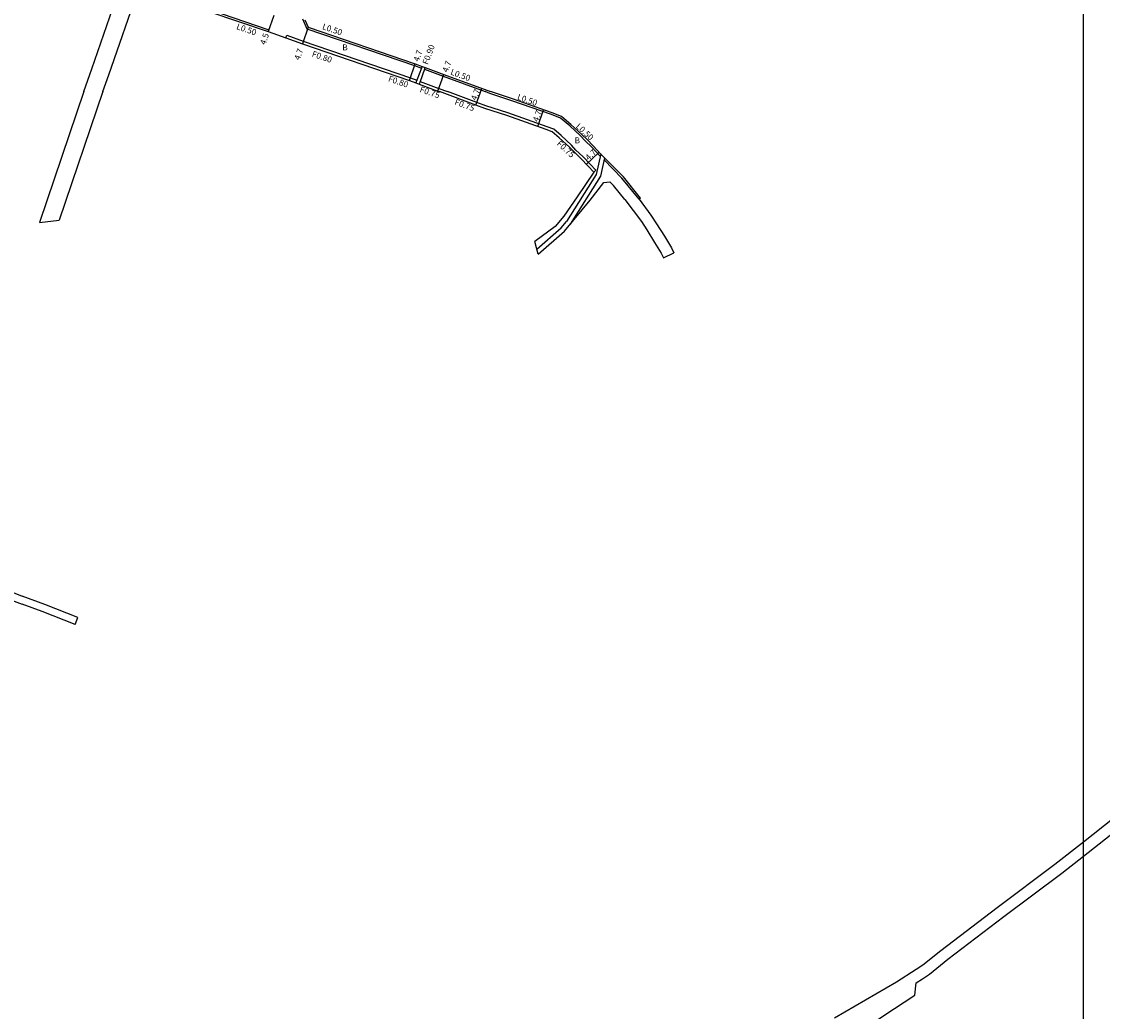
# Model space of a CAD drawing. Units: metres. Extents: x -12000 to -7998, y -111000 to -108000.
# Drawn here: x -11483 to -11195, y -110291 to -110028 of the extents above; entities that cross this region are included whole.
import ezdxf

# ---------------------------------------------------------------- set-up
doc = ezdxf.new("R2010")
doc.units = ezdxf.units.M
doc.header["$LTSCALE"] = 2.5
for name, color, linetype in [('側溝・桝', 7, 'Continuous'), ('図郭', 7, 'Continuous'), ('幅員', 7, 'Continuous'), ('舗装', 7, 'Continuous'), ('道路', 7, 'Continuous')]:
    doc.layers.add(name, color=color, linetype=linetype)

msp = doc.modelspace()

# ---------------------------------------------------------------- linework, layer by layer
at = {"layer": '側溝・桝'}
for points in [[(-11451.37, -110017.93), (-11449.57, -110018.55), (-11432.79, -110024.39), (-11416.98, -110029.8), (-11417.15, -110030.28)], [(-11408.01, -110026.86), (-11406.87, -110029.51), (-11378.19, -110039.32), (-11376.35, -110040)], [(-11412.46, -110031.96), (-11412.19, -110031.2)], [(-11412.19, -110031.2), (-11407.81, -110032.78), (-11379.27, -110042.54), (-11377.53, -110043.18)], [(-11376.18, -110039.53), (-11376.35, -110040), (-11377.53, -110043.18), (-11377.8, -110043.94)], [(-11375.33, -110039.84), (-11375.5, -110040.31), (-11376.7, -110043.54), (-11376.96, -110044.25)], [(-11375.5, -110040.31), (-11370.53, -110042.15), (-11359.41, -110046.26)], [(-11376.7, -110043.54), (-11371.73, -110045.38), (-11369.36, -110046.26)]]:
    msp.add_lwpolyline(points, dxfattribs=at)
at = {"layer": '側溝・桝', "flags": 128}
for points in [[(-11330.41, -110067.68), (-11329.88, -110067.16), (-11331.4, -110065.61), (-11333.39, -110063.49), (-11335.19, -110061.81), (-11336.39, -110060.48), (-11339.13, -110057.96), (-11341.11, -110056.29), (-11342.86, -110055.6), (-11353.34, -110051.94), (-11359.19, -110050.02), (-11361.59, -110049.12), (-11369.36, -110046.26)], [(-11328.69, -110063.44), (-11328.91, -110063.22), (-11330.95, -110061.05), (-11332.73, -110059.39), (-11333.94, -110058.04), (-11336.85, -110055.37), (-11339.32, -110053.29), (-11341.66, -110052.37), (-11352.23, -110048.68), (-11358.13, -110046.73), (-11359.41, -110046.26)], [(-11328.56, -110062.86), (-11329.8, -110068.28), (-11337.68, -110080.85)], [(-11327.56, -110063.88), (-11328.68, -110068.74), (-11336.7, -110081.56)], [(-11318.36, -110074.93), (-11322.93, -110069.31), (-11327.7, -110064.45)], [(-11345.26, -110089.5), (-11345.6, -110088.21), (-11339.09, -110082.57), (-11337.68, -110080.85)]]:
    msp.add_lwpolyline(points, dxfattribs=at)
at = {"layer": '図郭'}
for points in [[(-12000, -110400), (-11200, -110400), (-11200, -109800), (-12000, -109800)], [(-11200, -109800), (-10400, -109800), (-10400, -110400), (-11200, -110400)]]:
    msp.add_lwpolyline(points, close=True, dxfattribs=at)
at = {"layer": '幅員'}
for points in [[(-11415.69, -110026.02), (-11417.15, -110030.28)], [(-11406.49, -110029.11), (-11408.07, -110033.53)], [(-11379.54, -110043.29), (-11378.02, -110038.85)], [(-11371.99, -110046.09), (-11370.36, -110041.68)], [(-11361.86, -110049.82), (-11360.23, -110045.42)], [(-11345.35, -110055.53), (-11343.8, -110051.09)], [(-11332.42, -110065.62), (-11328.99, -110062.4)]]:
    msp.add_lwpolyline(points, dxfattribs=at)
at = {"layer": '道路'}
for points in [[(-11466.31, -110046.26), (-11464.17, -110040.17), (-11456.14, -110016.97)], [(-11461.21, -110046.26), (-11459.63, -110041.77), (-11451.54, -110018.4)], [(-11451.54, -110018.4), (-11449.74, -110019.03), (-11432.96, -110024.87), (-11417.15, -110030.28), (-11412.46, -110031.96), (-11408.07, -110033.53), (-11379.54, -110043.29), (-11377.8, -110043.94), (-11376.96, -110044.25), (-11371.99, -110046.09), (-11371.52, -110046.26)], [(-11407.37, -110027.09), (-11406.49, -110029.11), (-11378.02, -110038.85), (-11376.18, -110039.53), (-11375.33, -110039.84), (-11370.36, -110041.68), (-11357.97, -110046.26)], [(-11478.12, -110081.13), (-11472.84, -110080.49)], [(-11345.26, -110089.5), (-11346.16, -110086.13)], [(-11311.86, -110090.5), (-11309.11, -110089.17)], [(-11496.76, -110176.69), (-11494.14, -110176.96), (-11485.56, -110179.49), (-11482.74, -110180.62)], [(-11496.48, -110179.12), (-11494.56, -110178.92), (-11486.22, -110181.38), (-11482.74, -110182.77)], [(-11468.6, -110188.2), (-11467.87, -110186.34)]]:
    msp.add_lwpolyline(points, dxfattribs=at)
at = {"layer": '道路', "flags": 128}
for points in [[(-11466.31, -110046.26), (-11478.12, -110081.13)], [(-11461.21, -110046.26), (-11472.84, -110080.49)], [(-11359.44, -110050.72), (-11361.86, -110049.82), (-11371.52, -110046.26)], [(-11327.06, -110064.39), (-11328.55, -110062.87), (-11330.6, -110060.69), (-11332.24, -110059.01), (-11333.59, -110057.69), (-11336.52, -110054.99), (-11339.06, -110052.85), (-11341.49, -110051.9), (-11352.07, -110048.2), (-11357.97, -110046.26)], [(-11330.41, -110067.68), (-11331.94, -110066.13), (-11333.92, -110064.02), (-11335.55, -110062.39), (-11336.93, -110061), (-11339.63, -110058.52), (-11341.5, -110056.95), (-11343.13, -110056.31), (-11353.58, -110052.65), (-11359.44, -110050.72)], [(-11317.98, -110074.61), (-11322.56, -110068.98), (-11327.06, -110064.39)], [(-11330.41, -110067.68), (-11334.88, -110074.23), (-11338.37, -110079.45), (-11340.68, -110082.19), (-11346.16, -110086.13)], [(-11345.26, -110089.5), (-11338.22, -110083.41), (-11331.42, -110075.13), (-11327.77, -110070.48)], [(-11327.77, -110070.48), (-11326.17, -110070.25)], [(-11322.12, -110075.01), (-11325.15, -110071.29), (-11326.17, -110070.25)], [(-11322.12, -110075.01), (-11317.7, -110080.87), (-11316.27, -110083.06), (-11314.22, -110086.39), (-11312.45, -110089.28), (-11311.86, -110090.5)], [(-11317.98, -110074.61), (-11318.36, -110074.93), (-11315.2, -110079.11), (-11313.69, -110081.43), (-11311.62, -110084.79), (-11309.76, -110087.82), (-11309.11, -110089.17)], [(-11200, -110249.86), (-11189.97, -110241.93), (-11183.26, -110236.92), (-11179.8, -110234.42), (-11175.95, -110228.28), (-11173.62, -110218.8), (-11170.35, -110207.26), (-11167.29, -110197.44), (-11161.79, -110182.12), (-11160.87, -110179.42)], [(-11467.87, -110186.34), (-11476.67, -110182.88), (-11482.74, -110180.62)], [(-11468.6, -110188.2), (-11477.38, -110184.75), (-11482.74, -110182.77)], [(-11200, -110246.04), (-11191.8, -110239.56), (-11185.04, -110234.5), (-11182.03, -110232.33), (-11178.75, -110227.09), (-11176.52, -110218.03), (-11173.22, -110206.4), (-11173.07, -110205.9)], [(-11266.29, -110292.95), (-11249.78, -110283.32), (-11244.52, -110279.98), (-11242.76, -110278.84), (-11237.96, -110274.98), (-11223.02, -110263.56), (-11207.6, -110252.04), (-11200, -110246.04)], [(-11244.56, -110283.56), (-11242.9, -110282.51), (-11241, -110281.28), (-11236.1, -110277.34), (-11221.21, -110265.96), (-11205.77, -110254.42), (-11200, -110249.86)], [(-11264.49, -110298.6), (-11255.68, -110293.99), (-11253.2, -110292.28), (-11244.93, -110286.93), (-11244.56, -110283.56)]]:
    msp.add_lwpolyline(points, dxfattribs=at)

# ---------------------------------------------------------------- texts
at = {"layer": '側溝・桝'}
for s, rotation, p in [('L0.50', 341.1112, (-11425.77, -110029.57)), ('L0.50', 341.1152, (-11402.9, -110029.58)), ('F0.80', 341.1152, (-11405.66, -110036.87)), ('F0.90', 69.7049, (-11374.63, -110039.21)), ('L0.50', 339.7064, (-11368.76, -110041.65)), ('F0.80', 341.1145, (-11385.34, -110043.46)), ('F0.75', 341.1152, (-11376.94, -110046.32)), ('L0.50', 340.7438, (-11350.97, -110048.32)), ('F0.75', 339.7817, (-11367.66, -110049.65)), ('L0.50', 317.4164, (-11335.38, -110055.7)), ('F0.75', 317.4164, (-11340.43, -110060.3))]:
    msp.add_text(s, height=1.6, rotation=rotation, dxfattribs=at).set_placement(p)
at = {"layer": '幅員'}
for s, rotation, p in [('4.5', 71.1098, (-11417.89, -110033.91)), ('4.7', 70.3713, (-11408.81, -110037.99)), ('4.7', 71.1147, (-11377.02, -110038.4)), ('4.7', 69.7096, (-11369.35, -110041.25)), ('4.7', 69.7064, (-11361.72, -110048.74)), ('4.7', 70.7438, (-11345.23, -110054.44)), ('4.7', 43.2528, (-11331.81, -110064.71))]:
    msp.add_text(s, height=1.6, rotation=rotation, dxfattribs=at).set_placement(p)
at = {"layer": '舗装'}
for p in [(-11397.42, -110035.27), (-11335.54, -110060.03)]:
    msp.add_text('B', height=1.6, dxfattribs=at).set_placement(p)

doc.saveas('drawing.dxf')
